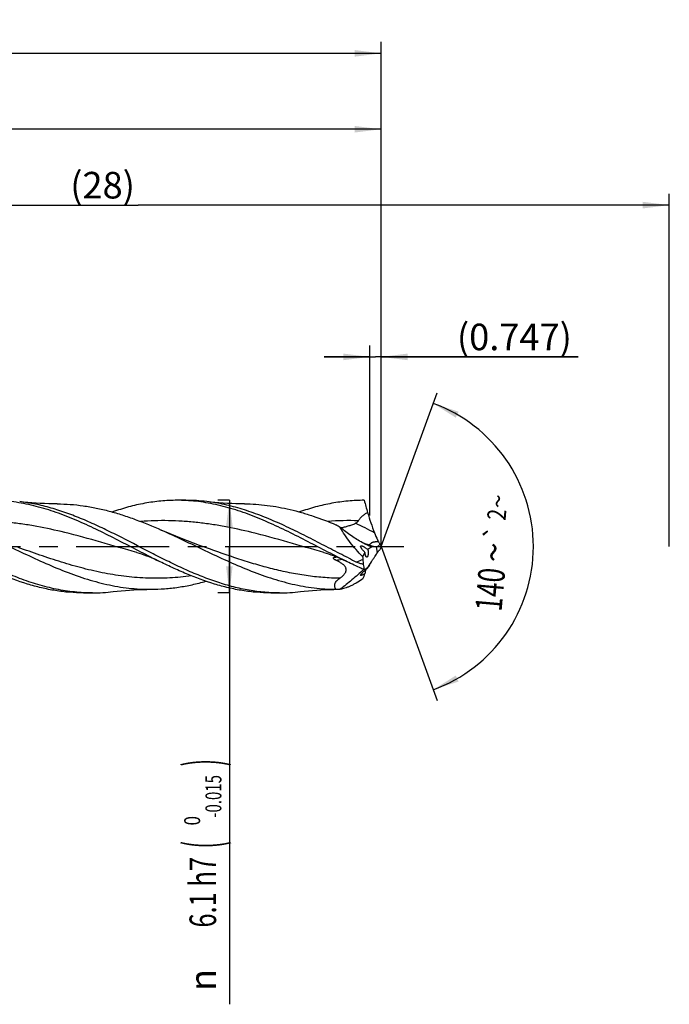
# Model space of a CAD drawing. Units: millimetres. Extents: x 0 to 594, y 0 to 420.
# Drawn here: x 374 to 460, y 140 to 269 of the extents above; entities that cross this region are included whole.
import ezdxf
from ezdxf.enums import TextEntityAlignment as Align

# ---------------------------------------------------------------- set-up
doc = ezdxf.new("R2010")
doc.units = ezdxf.units.MM
doc.header["$LTSCALE"] = 32.67
doc.linetypes.add('CENTER', pattern=[0.6, 0.375, -0.075, 0.075, -0.075])
doc.layers.get('0').update_dxf_attribs({"linetype": 'CONTINUOUS'})
for name, color, linetype in [('607924523-000_AXIS', 7, 'CONTINUOUS'), ('607924523-000_CL', 7, 'CONTINUOUS'), ('607924523-000_DIM', 7, 'CONTINUOUS')]:
    doc.layers.add(name, color=color, linetype=linetype)
doc.styles.get("Standard").update_dxf_attribs({"font": 'TXT.SHX', "width": 0.7})
doc.styles.add('TEXTSTYLE_2', font='gdt', dxfattribs={"width": 0.7})
doc.styles.add('TEXTSTYLE_3', font='TXT.SHX', dxfattribs={"width": 0.6})
doc.dimstyles.new('DIMSTYLE_1', dxfattribs={"dimtxt": 3.5, "dimasz": 3.5, "dimexe": 1.5, "dimexo": 0, "dimgap": 0.875, "dimtad": 1, "dimdec": 3, "dimlfac": 0.5, "dimdsep": 46, "dimtxsty": 'STANDARD', "dimblk": '_FILLED', "dimblk1": '_FILLED', "dimblk2": '_FILLED', "dimcen": 0.09, "dimclrt": 2, "dimadec": 3, "dimazin": 2, "dimtol": 1, "dimtp": 1.5, "dimtm": 1.5, "dimtfac": 1, "dimtdec": 3, "dimtofl": 0, "dimtmove": 0, "dimatfit": 3, "dimldrblk": '_FILLED', "dimfxl": 1, "dimtolj": 1, "dimarcsym": 0})
doc.dimstyles.new('DIMSTYLE_11', dxfattribs={"dimtxt": 3.5, "dimasz": 3.5, "dimexe": 1.5, "dimexo": 0, "dimgap": 0.875, "dimtad": 1, "dimdec": 3, "dimlfac": 0.5, "dimdsep": 46, "dimtxsty": 'STANDARD', "dimblk": '_FILLED', "dimblk1": '_FILLED', "dimblk2": '_FILLED', "dimcen": 0.09, "dimclrt": 2, "dimadec": 3, "dimazin": 2, "dimtp": 0.05, "dimtm": 0.05, "dimtfac": 1, "dimtdec": 3, "dimtofl": 0, "dimtmove": 0, "dimatfit": 3, "dimldrblk": '_FILLED', "dimfxl": 1, "dimtolj": 1, "dimarcsym": 0})
doc.dimstyles.new('DIMSTYLE_12', dxfattribs={"dimtxt": 3.5, "dimasz": 3.5, "dimexe": 1.5, "dimexo": 0, "dimgap": 0.875, "dimtad": 1, "dimdec": 3, "dimlfac": 0.5, "dimdsep": 46, "dimtxsty": 'STANDARD', "dimblk": '_FILLED', "dimblk1": '_FILLED', "dimblk2": '_FILLED', "dimcen": 0.09, "dimadec": 3, "dimazin": 2, "dimtp": 0.1, "dimtm": 0.1, "dimtfac": 1, "dimtdec": 3, "dimtofl": 0, "dimtmove": 0, "dimatfit": 3, "dimldrblk": '_FILLED', "dimfxl": 1, "dimtolj": 1, "dimarcsym": 0})
doc.dimstyles.new('DIMSTYLE_2', dxfattribs={"dimtxt": 3.5, "dimasz": 3.5, "dimexe": 1.5, "dimexo": 0, "dimgap": 0.875, "dimtad": 1, "dimdec": 3, "dimlfac": 0.5, "dimdsep": 46, "dimtxsty": 'STANDARD', "dimblk": '_FILLED', "dimblk1": '_FILLED', "dimblk2": '_FILLED', "dimcen": 0.09, "dimclrt": 2, "dimadec": 3, "dimazin": 2, "dimtp": 0.15, "dimtm": 0.15, "dimtfac": 1, "dimtdec": 3, "dimtofl": 0, "dimtmove": 0, "dimatfit": 3, "dimldrblk": '_FILLED', "dimfxl": 1, "dimtolj": 1, "dimarcsym": 0})
doc.dimstyles.new('DIMSTYLE_3', dxfattribs={"dimtxt": 3.5, "dimasz": 3.5, "dimexe": 1.5, "dimexo": 0, "dimgap": 0.875, "dimtad": 1, "dimdec": 3, "dimlfac": 0.5, "dimdsep": 46, "dimtxsty": 'STANDARD', "dimblk": '_FILLED', "dimblk1": '_FILLED', "dimblk2": '_FILLED', "dimcen": 0.09, "dimclrt": 2, "dimadec": 3, "dimazin": 2, "dimtol": 1, "dimtm": 0.015, "dimtfac": 0.6, "dimtdec": 3, "dimtofl": 0, "dimtmove": 0, "dimatfit": 3, "dimldrblk": '_FILLED', "dimfxl": 1, "dimtolj": 1, "dimarcsym": 0})
doc.dimstyles.new('DIMSTYLE_8', dxfattribs={"dimtxt": 3.5, "dimasz": 3.5, "dimexe": 1.5, "dimexo": 0, "dimgap": 3.5, "dimtad": 1, "dimdec": 3, "dimlfac": 0.5, "dimdsep": 46, "dimtxsty": 'STANDARD', "dimblk": '_FILLED', "dimblk1": '_FILLED', "dimblk2": '_FILLED', "dimcen": 0.09, "dimclrt": 2, "dimaunit": 1, "dimadec": 3, "dimazin": 2, "dimtol": 1, "dimtp": 2, "dimtm": 2, "dimtfac": 1, "dimtdec": 3, "dimtofl": 0, "dimtmove": 0, "dimatfit": 3, "dimldrblk": '_FILLED', "dimfxl": 1, "dimtolj": 1, "dimarcsym": 0})

# ---------------------------------------------------------------- blocks, each defined once
blk = doc.blocks.new('_FILLED')
at = {"color": 0, "linetype": 'BYBLOCK'}
blk.add_solid([(0, 0), (-1, 0.125), (-1, -0.125)], dxfattribs=at)
blk = doc.blocks.new('*D0')
at = {"layer": '607924523-000_DIM', "color": 3, "linetype": 'CONTINUOUS'}
for p, q in [((130, 200), (130, 266.5)), ((422, 200), (422, 266.5)), ((130, 265), (276, 265)), ((422, 265), (276, 265))]:
    blk.add_line(p, q, dxfattribs=at)
at = {"layer": '607924523-000_DIM', "color": 3, "linetype": 'CONTINUOUS', "xscale": 3.5, "yscale": 3.5, "zscale": 3.5, "rotation": 180}
blk.add_blockref('_FILLED', (130, 265), dxfattribs=at)
at = {"layer": '607924523-000_DIM', "color": 3, "linetype": 'CONTINUOUS', "xscale": 3.5, "yscale": 3.5, "zscale": 3.5}
blk.add_blockref('_FILLED', (422, 265), dxfattribs=at)
at = {"layer": '607924523-000_DIM', "color": 2, "linetype": 'CONTINUOUS'}
for s, height, width, p in [('146', 3.5, 0.714286, (272.3, 265.88)), ('1.5', 2.45, 0.619048, (281.18, 266.4)), ('MIN. TOOL LENGTH ', 3.5, 0.756303, (270, 259.75)), ('136.0', 3.5, 0.685714, (298.5, 259.75))]:
    blk.add_text(s, height=height, dxfattribs=dict(at, width=width)).set_placement(p, align=Align.CENTER)
at = {"layer": '607924523-000_DIM', "color": 2, "linetype": 'CONTINUOUS', "style": 'TEXTSTYLE_2'}
blk.add_text('`', height=2.45, dxfattribs=at).set_placement((277.48, 266.4), align=Align.CENTER)
blk = doc.blocks.new('*D1')
at = {"layer": '607924523-000_DIM', "color": 3, "linetype": 'CONTINUOUS'}
for p, q in [((202, 200), (202, 256.5)), ((422, 200), (422, 256.5)), ((202, 255), (312, 255)), ((422, 255), (312, 255))]:
    blk.add_line(p, q, dxfattribs=at)
at = {"layer": '607924523-000_DIM', "color": 3, "linetype": 'CONTINUOUS', "xscale": 3.5, "yscale": 3.5, "zscale": 3.5, "rotation": 180}
blk.add_blockref('_FILLED', (202, 255), dxfattribs=at)
at = {"layer": '607924523-000_DIM', "color": 3, "linetype": 'CONTINUOUS', "xscale": 3.5, "yscale": 3.5, "zscale": 3.5}
blk.add_blockref('_FILLED', (422, 255), dxfattribs=at)
at = {"layer": '607924523-000_DIM', "color": 2, "linetype": 'CONTINUOUS', "insert": (312, 259.38), "char_height": 3.5, "width": 14.625, "attachment_point": 2, "line_spacing_factor": 0.9}
blk.add_mtext('(110)', dxfattribs=at)
blk = doc.blocks.new('*D2')
at = {"layer": '607924523-000_DIM', "color": 3, "linetype": 'CONTINUOUS'}
for p, q in [((402, 206.1), (400.5, 206.1)), ((402, 206.1), (402, 200)), ((402, 193.9), (402, 200)), ((402, 200), (402, 139.68)), ((402, 193.9), (400.5, 193.9))]:
    blk.add_line(p, q, dxfattribs=at)
at = {"layer": '607924523-000_DIM', "color": 3, "linetype": 'CONTINUOUS', "xscale": 3.5, "yscale": 3.5, "zscale": 3.5}
for p, rotation in [((402, 206.1), 90), ((402, 193.9), 270)]:
    blk.add_blockref('_FILLED', p, dxfattribs=dict(at, rotation=rotation))
at = {"layer": '607924523-000_DIM', "color": 2, "linetype": 'CONTINUOUS'}
for s, height, width, p in [(')', 4.9, 0.428571, (400.95, 172)), ('(', 4.9, 0.428571, (400.95, 161.2)), ('6.1 h7', 3.5, 0.702381, (400.25, 159.1))]:
    blk.add_text(s, height=height, rotation=90, dxfattribs=dict(at, width=width)).set_placement(p, align=Align.RIGHT)
at = {"layer": '607924523-000_DIM', "color": 2, "linetype": 'CONTINUOUS', "style": 'TEXTSTYLE_3'}
for s, width, p in [('-0.015', 0.690476, (400.95, 169.9)), (' 0', 0.785714, (398.15, 164.5))]:
    blk.add_text(s, height=2.1, rotation=90, dxfattribs=dict(at, width=width)).set_placement(p, align=Align.RIGHT)
at = {"layer": '607924523-000_DIM', "color": 2, "linetype": 'CONTINUOUS', "style": 'TEXTSTYLE_2'}
blk.add_text('n', height=3.5, rotation=90, dxfattribs=at).set_placement((400.25, 144.35), align=Align.RIGHT)
blk = doc.blocks.new('*D7')
at = {"layer": '607924523-000_DIM', "color": 3, "linetype": 'CONTINUOUS'}
for q in [(429.38, 220.28), (429.38, 179.72)]:
    blk.add_line((422, 200), q, dxfattribs=at)
for start, end in [(0, 70), (-70, 0)]:
    blk.add_arc((422, 200), 20.08, start, end, dxfattribs=at)
for points in [[(432.22, 217.78), (428.87, 218.87), (431.85, 216.99)], [(431.85, 183.01), (428.87, 181.13), (432.22, 182.22)]]:
    blk.add_solid(points, dxfattribs=at)
at = {"layer": '607924523-000_DIM', "color": 2, "linetype": 'CONTINUOUS', "style": 'TEXTSTYLE_2'}
for s, height, p in [('~', 2.45, (438.63, 205.88)), ('`', 2.45, (438.26, 201.73)), ('~', 3.5, (438.56, 199.1))]:
    blk.add_text(s, height=height, rotation=85.0045, dxfattribs=at).set_placement(p, align=Align.CENTER)
at = {"layer": '607924523-000_DIM', "color": 2, "linetype": 'CONTINUOUS'}
for s, height, width, p in [('2', 2.45, 0.785714, (438.47, 204.11)), ('140', 3.5, 0.714286, (438.13, 194.2))]:
    blk.add_text(s, height=height, rotation=85.0045, dxfattribs=dict(at, width=width)).set_placement(p, align=Align.CENTER)
blk = doc.blocks.new('*D10')
at = {"layer": '607924523-000_DIM', "color": 3, "linetype": 'CONTINUOUS'}
for p, q in [((420.51, 204.1), (420.51, 226.5)), ((422, 204.1), (422, 226.5)), ((420.51, 225), (414.51, 225)), ((414.51, 225), (421.25, 225)), ((448, 225), (421.25, 225)), ((422, 225), (448, 225))]:
    blk.add_line(p, q, dxfattribs=at)
at = {"layer": '607924523-000_DIM', "color": 3, "linetype": 'CONTINUOUS', "xscale": 3.5, "yscale": 3.5, "zscale": 3.5}
blk.add_blockref('_FILLED', (420.51, 225), dxfattribs=at)
at = {"layer": '607924523-000_DIM', "color": 3, "linetype": 'CONTINUOUS', "xscale": 3.5, "yscale": 3.5, "zscale": 3.5, "rotation": 180}
blk.add_blockref('_FILLED', (422, 225), dxfattribs=at)
at = {"layer": '607924523-000_DIM', "color": 2, "linetype": 'CONTINUOUS', "insert": (432, 229.38), "char_height": 3.5, "width": 24, "attachment_point": 1, "line_spacing_factor": 0.9}
blk.add_mtext('(0.747)', dxfattribs=at)
blk = doc.blocks.new('*D11')
at = {"layer": '607924523-000_DIM', "color": 10, "linetype": 'CONTINUOUS'}
for p, q in [((320, 200), (320, 246.5)), ((460, 200), (460, 246.5)), ((320, 245), (390, 245)), ((460, 245), (390, 245))]:
    blk.add_line(p, q, dxfattribs=at)
at = {"layer": '607924523-000_DIM', "color": 10, "linetype": 'CONTINUOUS', "xscale": 3.5, "yscale": 3.5, "zscale": 3.5, "rotation": 180}
blk.add_blockref('_FILLED', (320, 245), dxfattribs=at)
at = {"layer": '607924523-000_DIM', "color": 10, "linetype": 'CONTINUOUS', "xscale": 3.5, "yscale": 3.5, "zscale": 3.5}
blk.add_blockref('_FILLED', (460, 245), dxfattribs=at)
at = {"layer": '607924523-000_DIM', "color": 10, "linetype": 'CONTINUOUS', "insert": (385.29, 249.38), "char_height": 3.5, "width": 12.75, "attachment_point": 2, "line_spacing_factor": 0.9}
blk.add_mtext('(28)', dxfattribs=at)

msp = doc.modelspace()

# ---------------------------------------------------------------- linework, layer by layer
at = {"layer": '607924523-000_AXIS', "color": 1, "linetype": 'CENTER'}
msp.add_line((127, 200), (425, 200), dxfattribs=at)
at = {"layer": '607924523-000_CL', "color": 7, "linetype": 'CONTINUOUS'}
for p, q in [((396.2719, 206.1), (395.1131, 206.1)), ((398.8383, 199.881), (398.8381, 199.881)), ((389.793, 199.2178), (389.7929, 199.2178)), ((414.4597, 199.2178), (414.4596, 199.2178)), ((419.8816, 199.2254), (419.8814, 199.2279)), ((419.8816, 196.4605), (419.8814, 196.4589)), ((383.9386, 193.9), (382.7798, 193.9)), ((408.6052, 193.9), (407.4464, 193.9))]:
    msp.add_line(p, q, dxfattribs=at)
at = {"layer": '607924523-000_CL', "color": 9, "linetype": 'CONTINUOUS'}
for p, q in [((419.5483, 200.5404), (419.5256, 200.5489)), ((421.53, 199.2246), (421.3958, 199.9902))]:
    msp.add_line(p, q, dxfattribs=at)
at = {"layer": '607924523-000_CL', "color": 7, "linetype": 'CONTINUOUS'}
for points in [[(379.3209, 205.6297), (378.7782, 205.6353), (378.2063, 205.6485), (377.6387, 205.6689), (377.0755, 205.6965), (376.5167, 205.7311), (375.9626, 205.7726), (375.4132, 205.821), (374.8687, 205.876), (374.3594, 205.934)], [(403.9876, 205.6297), (403.4449, 205.6353), (402.873, 205.6485), (402.3054, 205.6689), (401.7422, 205.6965), (401.1834, 205.7311), (400.6293, 205.7726), (400.0799, 205.821), (399.5354, 205.876), (399.0261, 205.934)], [(398.8383, 199.881), (398.0604, 200.1607), (397.2623, 200.4564), (396.4773, 200.7559), (395.7058, 201.059), (394.9475, 201.3656), (394.2022, 201.6756), (393.4699, 201.9887), (393.0323, 202.18)], [(389.7929, 199.2178), (390.0979, 199.1283), (390.4183, 199.0272), (390.7381, 198.919), (391.057, 198.8036), (391.375, 198.6811), (391.6929, 198.5511), (392.0107, 198.4135), (392.328, 198.2684), (392.6295, 198.1233)], [(414.4596, 199.2178), (414.7562, 199.1309), (415.0717, 199.0316), (415.3903, 198.924), (415.7131, 198.8075), (416.0384, 198.6824), (416.3614, 198.5503), (416.6805, 198.4121), (416.9972, 198.2672), (417.2962, 198.1233)], [(386.6929, 194.066), (387.2022, 194.124), (387.7468, 194.179), (388.2962, 194.2274), (388.8503, 194.2689), (389.409, 194.3035), (389.9722, 194.3311), (390.5398, 194.3515), (391.1117, 194.3647), (391.6542, 194.3703)], [(411.3594, 194.066), (411.8688, 194.124), (412.4133, 194.179), (412.9627, 194.2274), (413.5169, 194.2689), (414.0756, 194.3035), (414.6389, 194.3311), (415.2066, 194.3515), (415.7785, 194.3647), (416.2544, 194.37)]]:
    msp.add_lwpolyline(points, dxfattribs=at)
for centre, radius, start, end in [((395.1125, 183.2997), 22.8003, 87.088623, 89.998459), ((396.2635, 183.0334), 23.0666, 83.121356, 89.979016), ((451.5915, 214.1377), 32.8114, 194.179825, 197.098581), ((393.5966, 166.2196), 42.9916, 57.614256, 58.524692), ((453.0843, 214.6717), 34.4352, 201.921866, 203.603438), ((421.1753, 202.0867), 2.1385, 246.0205, 260.028485), ((420.584, 207.7114), 7.7638, 276.001561, 276.856099), ((426.4679, 203.0348), 5.3861, 203.538827, 206.58501), ((426.7731, 202.6729), 5.4705, 205.263465, 209.248942), ((432.9765, 195.3937), 11.9038, 157.234632, 159.510144), ((445.5864, 200.6034), 26.0981, 184.197573, 185.131846), ((426.566, 196.2036), 5.8726, 146.813099, 149.041724), ((466.1283, 294.9097), 107.8905, 243.326198, 243.962515), ((569.4136, 211.7123), 150.4227, 185.12737, 185.36811), ((438.4622, 200.8042), 19.0759, 189.549268, 191.656606), ((383.9388, 216.6785), 22.7785, 267.08773, 269.999492), ((383.9301, 216.9672), 23.0672, 270.021174, 276.878982), ((408.6054, 216.6777), 22.7777, 267.087776, 269.999556), ((408.5968, 216.9669), 23.0669, 270.021009, 276.878616), ((416.1878, 205.8815), 11.5117, 269.283666, 270.331729), ((416.1872, 205.9408), 11.571, 270.332756, 272.161418)]:
    msp.add_arc(centre, radius, start, end, dxfattribs=at)
at = {"layer": '607924523-000_CL', "color": 9, "linetype": 'CONTINUOUS'}
for centre, radius, start, end in [((417.9093, 162.601), 40.8203, 88.433672, 94.132934), ((448.0266, 276.494), 81.117, 249.310911, 249.42974), ((443.3752, 264.0162), 67.8005, 249.425411, 250.190978), ((421.7381, 203.9967), 4.0001, 250.433441, 266.742513), ((412.9418, 221.9362), 23.9272, 277.426657, 279.41615), ((457.2595, 93.3796), 111.4476, 109.753634, 110.204431)]:
    msp.add_arc(centre, radius, start, end, dxfattribs=at)
at = {"layer": '607924523-000_CL', "color": 7, "linetype": 'CONTINUOUS'}
for centre, major_axis, ratio, start_param, end_param in [((436.2875, 183.4788), (16.2001, -15.9848), 0.3368469, 3.02759398, 3.11272662), ((436.2875, 183.4788), (16.2001, -15.9848), 0.3368469, -3.10082799, -3.02128728), ((436.2875, 207.4912), (16.7403, 14.4295), 0.2319115, 2.52350957, 2.59454557), ((436.2875, 207.4912), (16.7403, 14.4295), 0.2319115, 2.66417626, 2.74371698)]:
    msp.add_ellipse(centre, major_axis=major_axis, ratio=ratio, start_param=start_param, end_param=end_param, dxfattribs=at)
for points, knots in [([(392.6295, 198.1233), (391.7487, 198.5574), (389.9958, 199.4528), (387.3812, 200.815), (384.7655, 202.1378), (382.1467, 203.357), (379.5231, 204.4128), (377.3173, 205.1168), (375.553, 205.547), (374.2375, 205.7987), (372.9216, 205.9782), (372.0424, 206.0483), (371.6035, 206.0706)], [0, 0, 0, 0, 0.13002237, 0.26058861, 0.39034803, 0.51808549, 0.64293594, 0.76456082, 0.824247, 0.88328931, 0.94181984, 1, 1, 1, 1]), ([(407.4482, 193.9294), (406.7566, 193.9646), (405.3676, 194.0987), (403.2939, 194.4815), (401.2229, 195.0342), (399.1546, 195.7389), (397.0889, 196.5737), (395.0251, 197.5126), (392.9628, 198.527), (390.2136, 199.9391), (387.4766, 201.3706), (384.7155, 202.709), (382.6514, 203.6266), (380.5851, 204.4339), (378.5162, 205.1058), (376.4446, 205.6212), (375.0529, 205.8507), (374.3594, 205.934)], [0, 0, 0, 0, 0.05861028, 0.11792322, 0.17827663, 0.23986842, 0.30273789, 0.36677102, 0.43172107, 0.49724162, 0.62834997, 0.69311867, 0.75690409, 0.81948733, 0.88078796, 0.94088137, 1, 1, 1, 1]), ([(379.3209, 205.6297), (379.8926, 205.6273), (381.0392, 205.5823), (382.7566, 205.3964), (384.4733, 205.0961), (386.1889, 204.688), (387.9034, 204.181), (390.2033, 203.3823), (391.9031, 202.6777), (393.0323, 202.18)], [0, 0, 0, 0, 0.12043519, 0.24147367, 0.36362451, 0.48729104, 0.61273726, 0.7400696, 1, 1, 1, 1]), ([(395.1131, 206.1), (394.7573, 206.1), (394.0446, 206.0832), (392.6169, 205.9829), (390.8272, 205.732), (388.6881, 205.2432), (387.2787, 204.8077), (386.5749, 204.566)], [0, 0, 0, 0, 0.12251647, 0.24530039, 0.49261741, 0.74378395, 1, 1, 1, 1]), ([(417.2962, 198.1233), (416.4154, 198.5574), (414.6625, 199.4527), (412.048, 200.8149), (409.4323, 202.1378), (406.8136, 203.3569), (404.19, 204.4127), (401.9843, 205.1167), (400.22, 205.547), (398.9045, 205.7987), (397.5887, 205.9782), (396.7094, 206.0483), (396.2706, 206.0706)], [0, 0, 0, 0, 0.13002217, 0.26058824, 0.3903476, 0.51808505, 0.64293553, 0.7645606, 0.82424695, 0.8832893, 0.94181986, 1, 1, 1, 1]), ([(417.6951, 198.5013), (417.3053, 198.697), (416.5266, 199.0931), (414.9722, 199.8952), (413.0351, 200.9022), (410.7102, 202.0758), (408.3835, 203.1695), (406.0539, 204.1412), (403.7203, 204.9526), (401.3824, 205.5712), (399.8094, 205.84), (399.0261, 205.934)], [0, 0, 0, 0, 0.06475859, 0.12971633, 0.25970204, 0.38889712, 0.51634577, 0.6413301, 0.76348425, 0.88287072, 1, 1, 1, 1]), ([(403.9876, 205.6297), (404.4902, 205.6275), (405.4976, 205.5923), (407.0071, 205.4478), (408.5162, 205.2139), (410.0247, 204.8947), (411.5325, 204.4955), (413.5548, 203.8615), (415.0513, 203.293), (416.0438, 202.8856)], [0, 0, 0, 0, 0.12118806, 0.24285184, 0.36539947, 0.48917376, 0.61442862, 0.74131483, 1, 1, 1, 1]), ([(419.7798, 206.1), (419.4239, 206.1), (418.7113, 206.0832), (417.2835, 205.9829), (415.4938, 205.732), (413.3546, 205.2432), (411.9452, 204.8077), (411.2413, 204.5659)], [0, 0, 0, 0, 0.12251636, 0.24530018, 0.4926171, 0.74378368, 1, 1, 1, 1]), ([(419.0251, 203.406), (419.0913, 203.5278), (419.2501, 203.7569), (419.5442, 204.0493), (419.8739, 204.2939), (420.11, 204.4293), (420.2303, 204.4906)], [0, 0, 0, 0, 0.25295366, 0.50451665, 0.75369674, 1, 1, 1, 1]), ([(420.2303, 204.4906), (420.3531, 204.0356), (420.6321, 203.1349), (420.9633, 202.2525), (421.1389, 201.8156)], [0, 0, 0, 0, 0.50019008, 1, 1, 1, 1]), ([(419.5383, 200.5138), (419.2933, 200.6472), (418.8012, 200.9369), (418.0736, 201.4188), (417.3436, 201.9504), (416.8635, 202.3288), (416.6236, 202.5243)], [0, 0, 0, 0, 0.23609554, 0.48287465, 0.73812406, 1, 1, 1, 1]), ([(419.5583, 198.6931), (419.2706, 198.9874), (418.7102, 199.5902), (417.9264, 200.5342), (417.2203, 201.5077), (416.8076, 202.1838), (416.6236, 202.5243)], [0, 0, 0, 0, 0.25510889, 0.50983207, 0.76007571, 1, 1, 1, 1]), ([(416.6823, 202.477), (416.8471, 202.5165), (417.177, 202.5945), (417.5872, 202.7004), (417.9122, 202.7956), (418.1534, 202.8744), (418.3909, 202.9635), (418.5452, 203.0331), (418.6202, 203.072)], [0, 0, 0, 0, 0.25039448, 0.50057135, 0.62554338, 0.75043381, 0.87524586, 1, 1, 1, 1]), ([(418.6202, 203.072), (418.6595, 203.0924), (418.737, 203.1354), (418.8476, 203.2094), (418.9486, 203.2963), (419.0039, 203.3671), (419.0251, 203.406)], [0, 0, 0, 0, 0.24992937, 0.49990484, 0.74997706, 1, 1, 1, 1]), ([(368.3657, 202.18), (369.3428, 201.7494), (371.2867, 200.8476), (374.1815, 199.4538), (377.0774, 198.0923), (379.9772, 196.8439), (382.4145, 195.9548), (384.3676, 195.3728), (385.824, 195.0094), (387.281, 194.7222), (388.7385, 194.5156), (390.1964, 194.3928), (391.1689, 194.3682), (391.6542, 194.3703)], [0, 0, 0, 0, 0.12923705, 0.25935094, 0.38889668, 0.51654827, 0.64138746, 0.70264903, 0.7631629, 0.8230115, 0.88232097, 0.94125417, 1, 1, 1, 1]), ([(393.0323, 202.18), (393.9977, 201.7546), (395.9186, 200.864), (398.7793, 199.487), (401.6411, 198.1397), (404.5064, 196.9), (406.9143, 196.012), (408.8439, 195.4259), (410.2829, 195.057), (411.7225, 194.7618), (413.1625, 194.5446), (414.6029, 194.4088), (415.5641, 194.374), (416.0438, 194.3707)], [0, 0, 0, 0, 0.12913451, 0.25915162, 0.38864136, 0.51630171, 0.64121448, 0.70252813, 0.7630962, 0.82299298, 0.88233552, 0.94127759, 1, 1, 1, 1]), ([(382.7815, 193.9294), (382.3799, 193.9498), (381.5753, 194.012), (380.371, 194.1676), (379.1669, 194.3841), (377.553, 194.7528), (375.5344, 195.356), (373.1307, 196.2675), (370.7307, 197.3319), (367.5229, 198.9022), (365.1399, 200.1613), (363.5342, 200.9821)], [0, 0, 0, 0, 0.05837758, 0.11706356, 0.17619671, 0.23589374, 0.35728788, 0.48163972, 0.60881537, 0.73823837, 1, 1, 1, 1]), ([(419.8814, 199.2279), (419.8375, 199.2718), (419.751, 199.3612), (419.6263, 199.4999), (419.5281, 199.62), (419.4551, 199.7188), (419.4049, 199.7932), (419.3608, 199.8674), (419.3308, 199.9293), (419.3138, 199.9772), (419.3059, 200.0099), (419.3033, 200.0395), (419.3067, 200.0654), (419.317, 200.0863), (419.3337, 200.1009), (419.3547, 200.1091), (419.3883, 200.1133), (419.4359, 200.1074), (419.4737, 200.0965), (419.4937, 200.0898)], [0, 0, 0, 0, 0.14983632, 0.30019227, 0.44996379, 0.52394242, 0.59655881, 0.66666675, 0.73210613, 0.76199615, 0.78918033, 0.81306406, 0.8334926, 0.85126272, 0.86807609, 0.88566095, 0.90497798, 0.94927285, 1, 1, 1, 1]), ([(419.4937, 200.0898), (419.5241, 200.0795), (419.5859, 200.0538), (419.7113, 199.99), (419.8704, 199.8927), (420.0608, 199.7602), (420.1866, 199.6643), (420.2496, 199.6144)], [0, 0, 0, 0, 0.10765137, 0.22353723, 0.47075678, 0.73110109, 1, 1, 1, 1]), ([(420.3062, 200.1328), (420.2427, 200.161), (419.9829, 200.2801), (419.7283, 200.4103), (419.5383, 200.5138)], [0, 0, 0, 0, 0.24319542, 1, 1, 1, 1]), ([(421.3958, 199.9902), (421.2947, 199.9796), (421.0978, 199.9663), (420.9002, 199.9719), (420.805, 199.9806)], [0, 0, 0, 0, 0.51530637, 1, 1, 1, 1]), ([(421.8258, 200.3382), (421.8076, 200.2919), (421.7657, 200.2079), (421.6976, 200.1175), (421.639, 200.0628), (421.5853, 200.0247), (421.5402, 200.0067), (421.5109, 200.0032)], [0, 0, 0, 0, 0.31262675, 0.58598392, 0.70585001, 0.81424067, 1, 1, 1, 1]), ([(421.6512, 200.6244), (421.6763, 200.5744), (421.7309, 200.4766), (421.7929, 200.3835), (421.8258, 200.3382)], [0, 0, 0, 0, 0.5000056, 1, 1, 1, 1]), ([(416.0345, 198.2098), (415.9987, 198.2265), (415.9462, 198.253), (415.8798, 198.2925), (415.8338, 198.3236), (415.7921, 198.3565), (415.7559, 198.3912), (415.7273, 198.4275), (415.7086, 198.4653), (415.7053, 198.4986), (415.7121, 198.5227), (415.7254, 198.5457), (415.7535, 198.57), (415.797, 198.5908), (415.8482, 198.6062), (415.9248, 198.6209), (415.9847, 198.6263), (416.0253, 198.6285)], [0, 0, 0, 0, 0.1444899, 0.21439073, 0.2821313, 0.34705778, 0.40827334, 0.46464735, 0.51517625, 0.56052884, 0.58275522, 0.60574978, 0.65657982, 0.71544061, 0.7809552, 0.85118418, 1, 1, 1, 1]), ([(416.0253, 198.6285), (416.0366, 198.6292), (416.0823, 198.6313), (416.1281, 198.6318), (416.1625, 198.6317)], [0, 0, 0, 0, 0.2472321, 1, 1, 1, 1]), ([(420.0971, 198.622), (420.0834, 198.6266), (420.0553, 198.6454), (420.0205, 198.6886), (419.9881, 198.7477), (419.9586, 198.8214), (419.9324, 198.9082), (419.9102, 199.006), (419.8927, 199.1129), (419.8847, 199.1872), (419.8816, 199.2254)], [0, 0, 0, 0, 0.06584779, 0.14846697, 0.25026261, 0.37073485, 0.50840235, 0.66102347, 0.8259946, 1, 1, 1, 1]), ([(420.3021, 199.3082), (420.3054, 199.2631), (420.3087, 199.1727), (420.3034, 199.0392), (420.2878, 198.9137), (420.2627, 198.8037), (420.2338, 198.7259), (420.2061, 198.6778), (420.1857, 198.6513), (420.1642, 198.6323), (420.1419, 198.6208), (420.1189, 198.617), (420.1041, 198.6197), (420.0971, 198.622)], [0, 0, 0, 0, 0.17452673, 0.34898268, 0.51468339, 0.66210103, 0.78348307, 0.8332077, 0.87576548, 0.91188879, 0.94306049, 0.97153955, 1, 1, 1, 1]), ([(420.2303, 197.2601), (420.2927, 197.3661), (420.4284, 197.5796), (420.6501, 197.9027), (420.8909, 198.2462), (421.0551, 198.4851), (421.1389, 198.6103)], [0, 0, 0, 0, 0.22685143, 0.46582116, 0.72220356, 1, 1, 1, 1]), ([(420.2496, 199.6144), (420.2632, 199.567), (420.2856, 199.4656), (420.298, 199.3625), (420.3021, 199.3082)], [0, 0, 0, 0, 0.47532447, 1, 1, 1, 1]), ([(421.1389, 198.6103), (421.1711, 198.6584), (421.3053, 198.8606), (421.4349, 199.066), (421.53, 199.2246)], [0, 0, 0, 0, 0.23836569, 1, 1, 1, 1]), ([(421.6512, 199.4181), (421.6737, 199.4523), (421.7238, 199.5115), (421.792, 199.5502), (421.8258, 199.5606)], [0, 0, 0, 0, 0.5370976, 1, 1, 1, 1]), ([(382.7798, 193.9), (382.1619, 193.9), (380.9216, 193.9508), (379.0644, 194.177), (377.2084, 194.5474), (374.7142, 195.2267), (372.2461, 196.1478), (369.8021, 197.2321), (368.5768, 197.8208), (367.9629, 198.1233)], [0, 0, 0, 0, 0.11922762, 0.23922464, 0.36067165, 0.48408611, 0.73772407, 0.86794607, 1, 1, 1, 1]), ([(407.4464, 193.9), (406.8286, 193.9), (405.5882, 193.9508), (403.731, 194.177), (401.8751, 194.5474), (399.3808, 195.2267), (396.9127, 196.1478), (394.4688, 197.2321), (393.2434, 197.8208), (392.6295, 198.1233)], [0, 0, 0, 0, 0.11922756, 0.2392246, 0.36067157, 0.48408599, 0.73772412, 0.86794611, 1, 1, 1, 1]), ([(416.5521, 195.8279), (416.6139, 195.8694), (416.7362, 195.9566), (416.9119, 196.1002), (417.0773, 196.2604), (417.225, 196.4399), (417.3233, 196.6083), (417.376, 196.7529), (417.3993, 196.8632), (417.4047, 196.9728), (417.3921, 197.0787), (417.3637, 197.1786), (417.3087, 197.3016), (417.2138, 197.4395), (417.0751, 197.5827), (416.9207, 197.7093), (416.7557, 197.8239), (416.5829, 197.9294), (416.344, 198.0614), (416.1592, 198.1518), (416.0345, 198.2098)], [0, 0, 0, 0, 0.06553952, 0.13205418, 0.19954942, 0.26783462, 0.33615846, 0.3698828, 0.40289709, 0.43497038, 0.46605869, 0.49631236, 0.52597519, 0.58433557, 0.64247542, 0.70089781, 0.75977353, 0.81914094, 0.8789888, 1, 1, 1, 1]), ([(419.7798, 196.95), (419.5723, 197.0431), (418.739, 197.4226), (417.9135, 197.8191), (417.2962, 198.1233)], [0, 0, 0, 0, 0.24834943, 1, 1, 1, 1]), ([(419.6507, 197.6396), (419.4994, 197.6827), (419.2001, 197.779), (418.9097, 197.9005), (418.7688, 197.9694)], [0, 0, 0, 0, 0.50070584, 1, 1, 1, 1]), ([(420.2303, 197.2601), (420.1904, 197.2238), (420.113, 197.1571), (419.9969, 197.07), (419.8875, 197.001), (419.8149, 196.9648), (419.7798, 196.95)], [0, 0, 0, 0, 0.29457537, 0.55785289, 0.79208312, 1, 1, 1, 1]), ([(419.6883, 196.9914), (419.1934, 196.5193), (418.1928, 195.6221), (417.1467, 194.7789), (416.6236, 194.378)], [0, 0, 0, 0, 0.5092666, 1, 1, 1, 1]), ([(419.3847, 196.2048), (419.3765, 196.2031), (419.3612, 196.2007), (419.3397, 196.2004), (419.3239, 196.2042), (419.3144, 196.2104), (419.3018, 196.225), (419.3044, 196.2497), (419.3121, 196.2722), (419.3216, 196.2941), (419.3381, 196.3234), (419.3627, 196.3601), (419.3917, 196.3985), (419.4238, 196.4378), (419.4699, 196.4909), (419.5309, 196.5563), (419.6073, 196.6331), (419.6857, 196.7082), (419.7914, 196.8056), (419.925, 196.9228), (420.0866, 197.0577), (420.1953, 197.1445), (420.2496, 197.1869)], [0, 0, 0, 0, 0.01714981, 0.03191221, 0.04427277, 0.04981864, 0.05526448, 0.08323162, 0.09352978, 0.10519371, 0.1321587, 0.16295542, 0.19637267, 0.23146231, 0.26758845, 0.34147446, 0.41622081, 0.49102805, 0.56553039, 0.71296657, 0.85788143, 1, 1, 1, 1]), ([(419.8814, 196.4589), (419.8364, 196.4299), (419.7484, 196.3748), (419.6189, 196.3009), (419.5152, 196.2494), (419.438, 196.219), (419.4019, 196.2083), (419.3847, 196.2048)], [0, 0, 0, 0, 0.28694162, 0.55581999, 0.79868165, 0.90603267, 1, 1, 1, 1]), ([(419.9965, 196.9822), (419.9698, 196.8878), (419.9348, 196.7507), (419.899, 196.5761), (419.8861, 196.497), (419.8816, 196.4605)], [0, 0, 0, 0, 0.55066021, 0.79358977, 1, 1, 1, 1]), ([(391.6542, 194.3703), (392.2592, 194.3729), (393.4728, 194.423), (395.2904, 194.6306), (397.1068, 194.9656), (398.3081, 195.2662), (398.908, 195.4339)], [0, 0, 0, 0, 0.24685342, 0.49508282, 0.74583758, 1, 1, 1, 1]), ([(416.0438, 194.3707), (416.0075, 194.4263), (415.9422, 194.5468), (415.8943, 194.7146), (415.8835, 194.8579), (415.8912, 194.9692), (415.9151, 195.0798), (415.967, 195.222), (416.0631, 195.3852), (416.2095, 195.5547), (416.3741, 195.7015), (416.492, 195.7875), (416.5521, 195.8279)], [0, 0, 0, 0, 0.1144082, 0.23447904, 0.29704406, 0.36100092, 0.42589505, 0.49117452, 0.62103612, 0.7491357, 0.87534943, 1, 1, 1, 1]), ([(419.5583, 195.693), (419.2828, 195.519), (418.8732, 195.273), (418.3267, 194.9796), (417.943, 194.7921), (417.5787, 194.6347), (417.2371, 194.5103), (416.9222, 194.422), (416.7193, 194.387), (416.6236, 194.378)], [0, 0, 0, 0, 0.30188017, 0.44232264, 0.57449285, 0.69735466, 0.80984321, 0.91096417, 1, 1, 1, 1])]:
    msp.add_open_spline(points, degree=3, knots=knots, dxfattribs=at)
at = {"layer": '607924523-000_CL', "color": 9, "linetype": 'CONTINUOUS'}
for points, knots in [([(380.2929, 201.8635), (379.0789, 202.1592), (377.2522, 202.5595), (374.8011, 202.9665), (372.9677, 203.1992), (371.1339, 203.3545), (369.2998, 203.4287), (367.4657, 203.4199), (366.2444, 203.359), (365.6345, 203.3152)], [0, 0, 0, 0, 0.25341805, 0.37896899, 0.50382379, 0.62813372, 0.75210464, 0.87597667, 1, 1, 1, 1]), ([(404.9595, 201.8635), (403.7454, 202.1593), (401.9187, 202.5596), (399.4674, 202.9665), (397.6339, 203.1992), (395.8, 203.3546), (393.9659, 203.4287), (392.1316, 203.4199), (390.9103, 203.3589), (390.3003, 203.3151)], [0, 0, 0, 0, 0.25341809, 0.37896887, 0.5038236, 0.62813348, 0.75210439, 0.87597648, 1, 1, 1, 1]), ([(421.1389, 201.8156), (420.73, 202.0327), (419.8958, 202.4626), (419.0511, 202.8714), (418.6202, 203.072)], [0, 0, 0, 0, 0.49345404, 1, 1, 1, 1]), ([(389.7929, 199.2178), (388.2073, 199.6663), (385.0556, 200.6002), (381.8857, 201.4754), (380.2929, 201.8635)], [0, 0, 0, 0, 0.50128296, 1, 1, 1, 1]), ([(414.4596, 199.2178), (412.8739, 199.6663), (409.7222, 200.6002), (406.5524, 201.4754), (404.9595, 201.8635)], [0, 0, 0, 0, 0.50128296, 1, 1, 1, 1]), ([(396.995, 196.1473), (396.5207, 196.0825), (395.5713, 195.9716), (394.1437, 195.8638), (392.716, 195.8168), (391.2882, 195.8312), (389.8605, 195.9067), (387.9526, 196.0879), (385.5642, 196.4617), (382.7101, 197.1153), (379.8606, 197.9361), (377.0146, 198.8759), (375.1212, 199.5445), (374.1716, 199.881)], [0, 0, 0, 0, 0.06141494, 0.12258962, 0.18362489, 0.24463034, 0.30571753, 0.36699276, 0.49044562, 0.61553589, 0.74239524, 0.87075091, 1, 1, 1, 1]), ([(416.5521, 195.8279), (415.8133, 195.8379), (414.3321, 195.9076), (412.1142, 196.1567), (409.8977, 196.5415), (407.6829, 197.0479), (405.4698, 197.6579), (402.5115, 198.5835), (400.3098, 199.3595), (398.8383, 199.881)], [0, 0, 0, 0, 0.12139377, 0.24340612, 0.36645396, 0.49080145, 0.61652594, 0.743513, 1, 1, 1, 1]), ([(420.3985, 200.2277), (420.3845, 200.2217), (420.3599, 200.2096), (420.3295, 200.1873), (420.3104, 200.1616), (420.3063, 200.1421), (420.3062, 200.1329)], [0, 0, 0, 0, 0.32657658, 0.58750935, 0.80166205, 1, 1, 1, 1]), ([(421.6513, 200.6244), (421.618, 200.6229), (421.5514, 200.6205), (421.4516, 200.6172), (421.3517, 200.614), (421.2685, 200.6116), (421.2021, 200.6066), (421.1524, 200.6016), (421.1028, 200.596), (421.0533, 200.5897), (421.0042, 200.5809), (420.9559, 200.569), (420.9084, 200.5541), (420.8621, 200.5368), (420.8245, 200.5203), (420.7959, 200.5046), (420.7754, 200.4919), (420.7552, 200.4788), (420.7286, 200.4618), (420.6963, 200.4407), (420.6612, 200.4122), (420.6193, 200.3749), (420.58, 200.3393), (420.5435, 200.306), (420.5125, 200.2785), (420.4833, 200.2552), (420.4549, 200.2381), (420.4356, 200.2299), (420.4167, 200.2263), (420.4044, 200.2268), (420.3985, 200.2277)], [0, 0, 0, 0, 0.07327458, 0.14654578, 0.21981636, 0.29307413, 0.32968706, 0.36630801, 0.40292938, 0.43951968, 0.47608314, 0.51261662, 0.54904499, 0.58536526, 0.62143075, 0.63928871, 0.65704276, 0.67468286, 0.69216736, 0.72644941, 0.75960693, 0.79141696, 0.84993952, 0.87620588, 0.90020647, 0.94110632, 0.95807622, 0.97309112, 0.98692575, 1, 1, 1, 1])]:
    msp.add_open_spline(points, degree=3, knots=knots, dxfattribs=at)

# ---------------------------------------------------------------- dimensions: what is measured, and where the dimension line sits
at = {"layer": '607924523-000_DIM', "color": 3, "linetype": 'CONTINUOUS'}
for base, p1, p2, text, dimstyle, picture, middle in [((422, 265), (130, 200), (422, 200), '<>\\PMIN. TOOL LENGTH 136.0[.1]', 'DIMSTYLE_1', '*D0', (276, 265)), ((422, 225), (420.506, 204.1047), (422, 204.1047), '(<>)', 'DIMSTYLE_11', '*D10', (440, 225))]:
    dim = msp.add_linear_dim(base=base, p1=p1, p2=p2, text=text, dimstyle=dimstyle, dxfattribs=at)
    dim.commit()
    dim.dimension.update_dxf_attribs({"geometry": picture, "text_midpoint": middle, "dimtype": 160})
dim = msp.add_linear_dim(base=(202, 255), p1=(422, 200), p2=(202, 200), angle=180, text='(<>)', dimstyle='DIMSTYLE_2', dxfattribs=at)
dim.commit()
dim.dimension.update_dxf_attribs({"geometry": '*D1', "text_midpoint": (312, 255), "dimtype": 160})
at = {"layer": '607924523-000_DIM', "color": 10, "linetype": 'CONTINUOUS'}
dim = msp.add_linear_dim(base=(460, 245), p1=(320, 200), p2=(460, 200), text='(<>)', dimstyle='DIMSTYLE_12', dxfattribs=at)
dim.commit()
dim.dimension.update_dxf_attribs({"geometry": '*D11', "text_midpoint": (385.2868, 245), "dimtype": 160})
at = {"layer": '607924523-000_DIM', "color": 3, "linetype": 'CONTINUOUS'}
dim = msp.add_angular_dim_2l(base=(442.076257, 200), line1=((421.931335, 200.188655), (422, 200)), line2=((421.931335, 199.811345), (422, 200)), dimstyle='DIMSTYLE_8', dxfattribs=at)
dim.commit()
dim.dimension.update_dxf_attribs({"geometry": '*D7', "text_midpoint": (441.994437, 198.189312), "dimtype": 162})
dim = msp.add_linear_dim(base=(402, 206.1), p1=(400.5, 193.9), p2=(400.5, 206.1), angle=90, text='%%c<>', dimstyle='DIMSTYLE_3', override={"dimpost": '<>h7'}, dxfattribs=at)
dim.commit()
dim.dimension.update_dxf_attribs({"geometry": '*D2', "text_midpoint": (402, 155.8417), "dimtype": 160})

doc.saveas('drawing.dxf')
